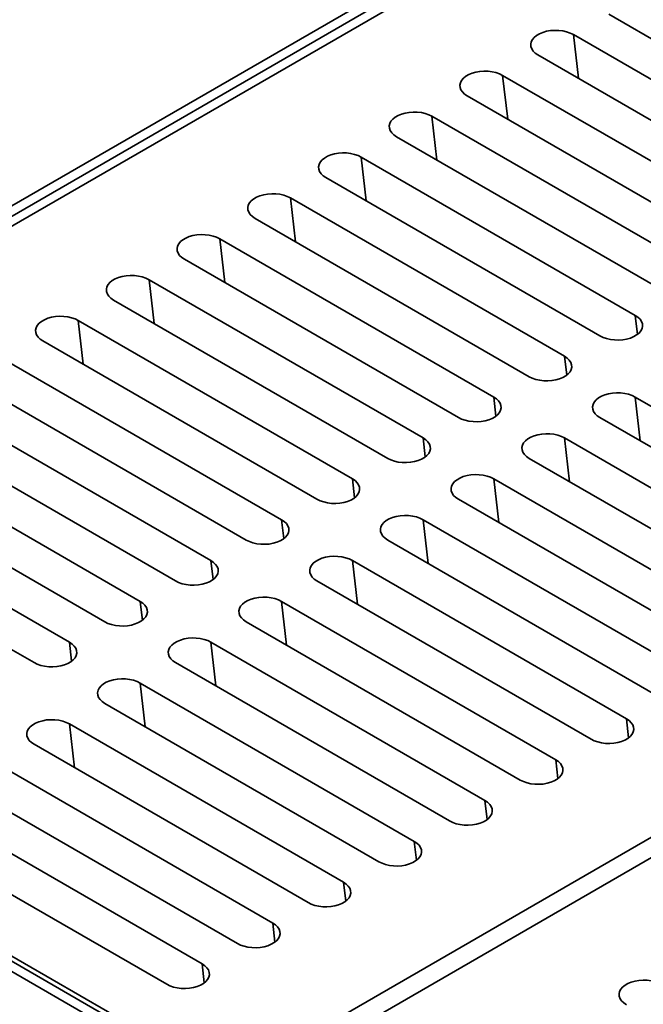
# Model space of a CAD drawing. Units: inches. Extents: x 2 to 101, y 1 to 131.
# Drawn here: x 75 to 77, y 103 to 106 of the extents above; entities that cross this region are included whole.
import ezdxf

# ---------------------------------------------------------------- set-up
doc = ezdxf.new("R2010")
doc.units = ezdxf.units.IN
doc.header["$LTSCALE"] = 12
doc.header["$MEASUREMENT"] = 0

msp = doc.modelspace()

# ---------------------------------------------------------------- linework, layer by layer
at = {"color": 7, "linetype": 'Continuous', "lineweight": 35}
for p, q in [((83.8278, 110.9215), (72.3373, 104.2882)), ((78.0825, 107.5709), (72.3962, 104.2882)), ((78.0972, 107.5454), (72.4404, 104.2797)), ((76.5357, 106.2017), (77.4491, 105.6744)), ((77.3312, 105.6064), (76.4179, 106.1337)), ((76.3, 106.0656), (77.2134, 105.5384)), ((77.0955, 105.4703), (76.1822, 105.9976)), ((75.2688, 102.6469), (80.9257, 105.9125)), ((76.0643, 105.9296), (76.9777, 105.4023)), ((80.9846, 105.8785), (75.3277, 102.6129)), ((76.8598, 105.3343), (75.9465, 105.8615)), ((75.8286, 105.7935), (76.742, 105.2662)), ((76.6241, 105.1982), (75.7108, 105.7255)), ((75.5929, 105.6574), (76.5063, 105.1302)), ((76.3884, 105.0621), (75.4751, 105.5894)), ((75.3572, 105.5213), (76.2705, 104.9941)), ((76.1527, 104.9261), (75.2394, 105.4533)), ((75.1215, 105.3853), (76.0348, 104.858)), ((75.917, 104.79), (75.0037, 105.3172)), ((74.8858, 105.2492), (75.7991, 104.7219)), ((75.6813, 104.6539), (74.7679, 105.1812)), ((74.6501, 105.1131), (75.5634, 104.5859)), ((75.4456, 104.5178), (74.5322, 105.0451)), ((74.4144, 104.9771), (75.3277, 104.4498)), ((76.6241, 104.9261), (77.5374, 104.3988)), ((75.2099, 104.3818), (74.2965, 104.909)), ((77.4196, 104.3308), (76.5063, 104.858)), ((74.1787, 104.841), (75.092, 104.3137)), ((76.3884, 104.79), (77.3017, 104.2627)), ((74.9742, 104.2457), (74.0608, 104.773)), ((77.1839, 104.1947), (76.2705, 104.7219)), ((73.943, 104.7049), (74.8563, 104.1777)), ((74.7385, 104.1096), (73.8251, 104.6369)), ((76.1527, 104.6539), (77.066, 104.1267)), ((73.7073, 104.5689), (74.6206, 104.0416)), ((76.9482, 104.0586), (76.0348, 104.5859)), ((75.917, 104.5178), (76.8303, 103.9906)), ((76.7125, 103.9225), (75.7991, 104.4498)), ((75.6813, 104.3818), (76.5946, 103.8545)), ((76.4768, 103.7865), (75.5634, 104.3137)), ((83.9456, 97.5869), (72.3373, 104.2882)), ((83.9456, 97.6209), (72.3962, 104.2882)), ((72.4404, 104.2797), (75.2688, 102.6469)), ((75.4456, 104.2457), (76.3589, 103.7184)), ((76.2411, 103.6504), (75.3277, 104.1777)), ((75.2099, 104.1096), (76.1232, 103.5824)), ((76.0054, 103.5143), (75.092, 104.0416)), ((74.9742, 103.9736), (75.8875, 103.4463)), ((75.7697, 103.3783), (74.8563, 103.9055)), ((74.7385, 103.8375), (75.6518, 103.3102)), ((75.534, 103.2422), (74.6206, 103.7695)), ((74.5028, 103.7014), (75.4161, 103.1742)), ((75.2983, 103.1061), (74.3849, 103.6334)), ((74.2671, 103.5654), (75.1804, 103.0381)), ((75.0626, 102.9701), (74.1492, 103.4973))]:
    msp.add_line(p, q, dxfattribs=at)
at = {"color": 8, "linetype": 'Continuous', "lineweight": 35}
for p, q in [((76.4347, 105.9879), (76.4179, 106.1337)), ((76.199, 105.8518), (76.1822, 105.9976)), ((75.9633, 105.7157), (75.9465, 105.8615)), ((75.7276, 105.5797), (75.7108, 105.7255)), ((75.4919, 105.4436), (75.4751, 105.5894)), ((75.2562, 105.3075), (75.2394, 105.4533)), ((75.0205, 105.1715), (75.0037, 105.3172)), ((74.7848, 105.0354), (74.7679, 105.1812)), ((76.6314, 105.135), (76.6241, 105.1982)), ((76.3957, 104.9989), (76.3884, 105.0621)), ((76.16, 104.8628), (76.1527, 104.9261)), ((76.6409, 104.7803), (76.6241, 104.9261)), ((75.9243, 104.7268), (75.917, 104.79)), ((76.4052, 104.6442), (76.3884, 104.79)), ((75.6886, 104.5907), (75.6813, 104.6539)), ((76.1695, 104.5081), (76.1527, 104.6539)), ((75.4529, 104.4546), (75.4456, 104.5178)), ((75.9338, 104.3721), (75.917, 104.5178)), ((75.2172, 104.3186), (75.2099, 104.3818)), ((75.6981, 104.236), (75.6813, 104.3818)), ((74.9815, 104.1825), (74.9742, 104.2457)), ((75.4624, 104.0999), (75.4456, 104.2457)), ((74.7458, 104.0464), (74.7385, 104.1096)), ((75.2267, 103.9639), (75.2099, 104.1096)), ((74.991, 103.8278), (74.9742, 103.9736)), ((74.7553, 103.6917), (74.7385, 103.8375)), ((76.6019, 103.7913), (76.5946, 103.8545)), ((76.3662, 103.6552), (76.3589, 103.7184)), ((76.1305, 103.5192), (76.1232, 103.5824)), ((75.8948, 103.3831), (75.8875, 103.4463)), ((75.6591, 103.247), (75.6518, 103.3102)), ((75.4234, 103.111), (75.4161, 103.1742)), ((75.1877, 102.9749), (75.1804, 103.0381))]:
    msp.add_line(p, q, dxfattribs=at)
at = {"color": 7, "linetype": 'Continuous', "lineweight": 35, "flags": 128}
for points in [[(76.4179, 106.1337), (76.4074, 106.1388), (76.3955, 106.1429), (76.3827, 106.1457), (76.3692, 106.1474), (76.3555, 106.1477), (76.3418, 106.1467), (76.3286, 106.1445), (76.3163, 106.141), (76.3051, 106.1363), (76.2953, 106.1307), (76.2874, 106.1243), (76.2813, 106.1171), (76.2774, 106.1095), (76.2757, 106.1016), (76.2762, 106.0937), (76.2791, 106.0859), (76.2841, 106.0785), (76.2911, 106.0717), (76.3, 106.0656)], [(76.1822, 105.9976), (76.1717, 106.0027), (76.1598, 106.0068), (76.147, 106.0097), (76.1335, 106.0113), (76.1198, 106.0116), (76.1061, 106.0107), (76.0929, 106.0084), (76.0806, 106.0049), (76.0694, 106.0003), (76.0596, 105.9947), (76.0516, 105.9882), (76.0456, 105.9811), (76.0417, 105.9734), (76.04, 105.9656), (76.0405, 105.9576), (76.0434, 105.9498), (76.0484, 105.9424), (76.0554, 105.9356), (76.0643, 105.9296)], [(75.9465, 105.8615), (75.936, 105.8667), (75.9241, 105.8707), (75.9113, 105.8736), (75.8978, 105.8752), (75.8841, 105.8756), (75.8704, 105.8746), (75.8572, 105.8723), (75.8449, 105.8688), (75.8337, 105.8642), (75.8239, 105.8586), (75.8159, 105.8521), (75.8099, 105.845), (75.806, 105.8374), (75.8043, 105.8295), (75.8048, 105.8216), (75.8077, 105.8138), (75.8127, 105.8064), (75.8197, 105.7995), (75.8286, 105.7935)], [(75.7108, 105.7255), (75.7003, 105.7306), (75.6884, 105.7347), (75.6756, 105.7375), (75.6621, 105.7392), (75.6484, 105.7395), (75.6347, 105.7385), (75.6215, 105.7363), (75.6092, 105.7328), (75.598, 105.7281), (75.5882, 105.7225), (75.5802, 105.7161), (75.5742, 105.7089), (75.5703, 105.7013), (75.5686, 105.6934), (75.5691, 105.6855), (75.572, 105.6777), (75.577, 105.6703), (75.584, 105.6635), (75.5929, 105.6574)], [(75.4751, 105.5894), (75.4646, 105.5945), (75.4527, 105.5986), (75.4399, 105.6015), (75.4264, 105.6031), (75.4127, 105.6034), (75.399, 105.6024), (75.3858, 105.6002), (75.3735, 105.5967), (75.3623, 105.5921), (75.3525, 105.5865), (75.3445, 105.58), (75.3385, 105.5729), (75.3346, 105.5652), (75.3329, 105.5574), (75.3334, 105.5494), (75.3363, 105.5416), (75.3413, 105.5342), (75.3483, 105.5274), (75.3572, 105.5213)], [(75.2394, 105.4533), (75.2289, 105.4585), (75.217, 105.4625), (75.2042, 105.4654), (75.1907, 105.467), (75.177, 105.4674), (75.1633, 105.4664), (75.1501, 105.4641), (75.1378, 105.4606), (75.1266, 105.456), (75.1168, 105.4504), (75.1088, 105.4439), (75.1028, 105.4368), (75.0989, 105.4292), (75.0972, 105.4213), (75.0977, 105.4133), (75.1006, 105.4056), (75.1056, 105.3982), (75.1126, 105.3913), (75.1215, 105.3853)], [(75.0037, 105.3172), (74.9931, 105.3224), (74.9813, 105.3264), (74.9685, 105.3293), (74.955, 105.331), (74.9413, 105.3313), (74.9276, 105.3303), (74.9144, 105.328), (74.9021, 105.3246), (74.8909, 105.3199), (74.8811, 105.3143), (74.8731, 105.3079), (74.8671, 105.3007), (74.8632, 105.2931), (74.8615, 105.2852), (74.862, 105.2773), (74.8649, 105.2695), (74.8699, 105.2621), (74.8769, 105.2553), (74.8858, 105.2492)], [(74.7679, 105.1812), (74.7574, 105.1863), (74.7456, 105.1904), (74.7328, 105.1933), (74.7193, 105.1949), (74.7056, 105.1952), (74.6919, 105.1942), (74.6787, 105.192), (74.6664, 105.1885), (74.6552, 105.1839), (74.6454, 105.1783), (74.6374, 105.1718), (74.6314, 105.1646), (74.6275, 105.157), (74.6258, 105.1492), (74.6263, 105.1412), (74.6292, 105.1334), (74.6342, 105.126), (74.6412, 105.1192), (74.6501, 105.1131)], [(76.5063, 105.1302), (76.5168, 105.125), (76.5286, 105.121), (76.5414, 105.1181), (76.5549, 105.1164), (76.5686, 105.1161), (76.5823, 105.1171), (76.5955, 105.1194), (76.6078, 105.1228), (76.619, 105.1275), (76.6288, 105.1331), (76.6368, 105.1395), (76.6428, 105.1467), (76.6467, 105.1543), (76.6484, 105.1622), (76.6479, 105.1701), (76.645, 105.1779), (76.64, 105.1853), (76.633, 105.1921), (76.6241, 105.1982)], [(76.2705, 104.9941), (76.2811, 104.989), (76.2929, 104.9849), (76.3057, 104.982), (76.3192, 104.9804), (76.3329, 104.98), (76.3466, 104.981), (76.3598, 104.9833), (76.3721, 104.9868), (76.3833, 104.9914), (76.3931, 104.997), (76.4011, 105.0035), (76.4071, 105.0106), (76.411, 105.0182), (76.4127, 105.0261), (76.4122, 105.0341), (76.4093, 105.0418), (76.4043, 105.0492), (76.3973, 105.0561), (76.3884, 105.0621)], [(76.0348, 104.858), (76.0454, 104.8529), (76.0572, 104.8488), (76.07, 104.8459), (76.0835, 104.8443), (76.0972, 104.844), (76.1109, 104.845), (76.1241, 104.8472), (76.1364, 104.8507), (76.1476, 104.8553), (76.1574, 104.8609), (76.1654, 104.8674), (76.1714, 104.8745), (76.1753, 104.8822), (76.177, 104.89), (76.1765, 104.898), (76.1736, 104.9058), (76.1686, 104.9132), (76.1616, 104.92), (76.1527, 104.9261)], [(76.5063, 104.858), (76.4974, 104.8641), (76.4903, 104.8709), (76.4853, 104.8783), (76.4825, 104.8861), (76.4819, 104.894), (76.4836, 104.9019), (76.4875, 104.9095), (76.4936, 104.9167), (76.5016, 104.9231), (76.5113, 104.9287), (76.5225, 104.9334), (76.5349, 104.9369), (76.5481, 104.9391), (76.5617, 104.9401), (76.5755, 104.9398), (76.589, 104.9381), (76.6018, 104.9353), (76.6136, 104.9312), (76.6241, 104.9261)], [(75.7991, 104.7219), (75.8096, 104.7168), (75.8215, 104.7127), (75.8343, 104.7099), (75.8478, 104.7082), (75.8615, 104.7079), (75.8752, 104.7089), (75.8884, 104.7112), (75.9007, 104.7146), (75.9119, 104.7193), (75.9217, 104.7249), (75.9297, 104.7313), (75.9357, 104.7385), (75.9396, 104.7461), (75.9413, 104.754), (75.9408, 104.7619), (75.9379, 104.7697), (75.9329, 104.7771), (75.9259, 104.7839), (75.917, 104.79)], [(76.2705, 104.7219), (76.2617, 104.728), (76.2546, 104.7348), (76.2496, 104.7422), (76.2468, 104.75), (76.2462, 104.758), (76.2479, 104.7658), (76.2518, 104.7735), (76.2579, 104.7806), (76.2659, 104.7871), (76.2756, 104.7927), (76.2868, 104.7973), (76.2992, 104.8008), (76.3124, 104.8031), (76.326, 104.804), (76.3398, 104.8037), (76.3533, 104.8021), (76.3661, 104.7992), (76.3779, 104.7951), (76.3884, 104.79)], [(76.0348, 104.5859), (76.026, 104.5919), (76.0189, 104.5988), (76.0139, 104.6062), (76.0111, 104.6139), (76.0105, 104.6219), (76.0122, 104.6298), (76.0161, 104.6374), (76.0222, 104.6445), (76.0302, 104.651), (76.0399, 104.6566), (76.0511, 104.6612), (76.0635, 104.6647), (76.0767, 104.667), (76.0903, 104.668), (76.1041, 104.6676), (76.1176, 104.666), (76.1304, 104.6631), (76.1422, 104.6591), (76.1527, 104.6539)], [(75.5634, 104.5859), (75.5739, 104.5807), (75.5858, 104.5767), (75.5986, 104.5738), (75.6121, 104.5722), (75.6258, 104.5718), (75.6395, 104.5728), (75.6527, 104.5751), (75.665, 104.5786), (75.6762, 104.5832), (75.686, 104.5888), (75.694, 104.5953), (75.7, 104.6024), (75.7039, 104.61), (75.7056, 104.6179), (75.7051, 104.6258), (75.7022, 104.6336), (75.6972, 104.641), (75.6902, 104.6479), (75.6813, 104.6539)], [(75.7991, 104.4498), (75.7903, 104.4559), (75.7832, 104.4627), (75.7782, 104.4701), (75.7754, 104.4779), (75.7748, 104.4858), (75.7765, 104.4937), (75.7804, 104.5013), (75.7865, 104.5085), (75.7945, 104.5149), (75.8042, 104.5205), (75.8154, 104.5252), (75.8278, 104.5286), (75.841, 104.5309), (75.8546, 104.5319), (75.8684, 104.5316), (75.8818, 104.5299), (75.8947, 104.527), (75.9065, 104.523), (75.917, 104.5178)], [(75.3277, 104.4498), (75.3382, 104.4447), (75.3501, 104.4406), (75.3629, 104.4377), (75.3764, 104.4361), (75.3901, 104.4358), (75.4038, 104.4367), (75.417, 104.439), (75.4293, 104.4425), (75.4405, 104.4471), (75.4503, 104.4527), (75.4583, 104.4592), (75.4643, 104.4663), (75.4682, 104.474), (75.4699, 104.4818), (75.4694, 104.4898), (75.4665, 104.4976), (75.4615, 104.505), (75.4545, 104.5118), (75.4456, 104.5178)], [(75.5634, 104.3137), (75.5545, 104.3198), (75.5475, 104.3266), (75.5425, 104.334), (75.5397, 104.3418), (75.5391, 104.3498), (75.5408, 104.3576), (75.5447, 104.3652), (75.5508, 104.3724), (75.5588, 104.3789), (75.5685, 104.3845), (75.5797, 104.3891), (75.5921, 104.3926), (75.6053, 104.3948), (75.6189, 104.3958), (75.6327, 104.3955), (75.6461, 104.3939), (75.659, 104.391), (75.6708, 104.3869), (75.6813, 104.3818)], [(75.092, 104.3137), (75.1025, 104.3086), (75.1144, 104.3045), (75.1272, 104.3017), (75.1407, 104.3), (75.1544, 104.2997), (75.1681, 104.3007), (75.1813, 104.3029), (75.1936, 104.3064), (75.2048, 104.3111), (75.2146, 104.3167), (75.2226, 104.3231), (75.2286, 104.3303), (75.2325, 104.3379), (75.2342, 104.3458), (75.2337, 104.3537), (75.2308, 104.3615), (75.2258, 104.3689), (75.2188, 104.3757), (75.2099, 104.3818)], [(74.8563, 104.1777), (74.8668, 104.1725), (74.8787, 104.1685), (74.8915, 104.1656), (74.905, 104.164), (74.9187, 104.1636), (74.9324, 104.1646), (74.9456, 104.1669), (74.9579, 104.1704), (74.9691, 104.175), (74.9789, 104.1806), (74.9868, 104.1871), (74.9929, 104.1942), (74.9968, 104.2018), (74.9985, 104.2097), (74.998, 104.2176), (74.9951, 104.2254), (74.9901, 104.2328), (74.9831, 104.2396), (74.9742, 104.2457)], [(75.3277, 104.1777), (75.3188, 104.1837), (75.3118, 104.1906), (75.3068, 104.198), (75.304, 104.2057), (75.3034, 104.2137), (75.3051, 104.2216), (75.309, 104.2292), (75.3151, 104.2363), (75.3231, 104.2428), (75.3328, 104.2484), (75.344, 104.253), (75.3564, 104.2565), (75.3696, 104.2588), (75.3832, 104.2598), (75.397, 104.2594), (75.4104, 104.2578), (75.4233, 104.2549), (75.4351, 104.2508), (75.4456, 104.2457)], [(74.6206, 104.0416), (74.6311, 104.0365), (74.643, 104.0324), (74.6558, 104.0295), (74.6693, 104.0279), (74.683, 104.0276), (74.6967, 104.0285), (74.7099, 104.0308), (74.7222, 104.0343), (74.7334, 104.0389), (74.7431, 104.0445), (74.7511, 104.051), (74.7572, 104.0581), (74.7611, 104.0658), (74.7628, 104.0736), (74.7623, 104.0816), (74.7594, 104.0894), (74.7544, 104.0968), (74.7474, 104.1036), (74.7385, 104.1096)], [(75.092, 104.0416), (75.0831, 104.0477), (75.0761, 104.0545), (75.0711, 104.0619), (75.0683, 104.0697), (75.0677, 104.0776), (75.0694, 104.0855), (75.0733, 104.0931), (75.0794, 104.1003), (75.0874, 104.1067), (75.0971, 104.1123), (75.1083, 104.117), (75.1207, 104.1204), (75.1339, 104.1227), (75.1475, 104.1237), (75.1613, 104.1234), (75.1747, 104.1217), (75.1876, 104.1188), (75.1994, 104.1148), (75.2099, 104.1096)], [(74.8563, 103.9055), (74.8474, 103.9116), (74.8404, 103.9184), (74.8354, 103.9258), (74.8326, 103.9336), (74.832, 103.9415), (74.8337, 103.9494), (74.8376, 103.957), (74.8437, 103.9642), (74.8517, 103.9707), (74.8614, 103.9763), (74.8726, 103.9809), (74.885, 103.9844), (74.8982, 103.9866), (74.9118, 103.9876), (74.9256, 103.9873), (74.939, 103.9857), (74.9519, 103.9828), (74.9637, 103.9787), (74.9742, 103.9736)], [(74.6206, 103.7695), (74.6117, 103.7755), (74.6047, 103.7824), (74.5997, 103.7898), (74.5969, 103.7975), (74.5963, 103.8055), (74.598, 103.8134), (74.6019, 103.821), (74.608, 103.8281), (74.616, 103.8346), (74.6257, 103.8402), (74.6369, 103.8448), (74.6493, 103.8483), (74.6625, 103.8506), (74.6761, 103.8516), (74.6899, 103.8512), (74.7033, 103.8496), (74.7162, 103.8467), (74.728, 103.8426), (74.7385, 103.8375)], [(76.5946, 103.8545), (76.6035, 103.8485), (76.6106, 103.8416), (76.6156, 103.8342), (76.6184, 103.8264), (76.619, 103.8185), (76.6173, 103.8106), (76.6133, 103.803), (76.6073, 103.7959), (76.5993, 103.7894), (76.5896, 103.7838), (76.5784, 103.7792), (76.566, 103.7757), (76.5528, 103.7734), (76.5392, 103.7724), (76.5254, 103.7728), (76.5119, 103.7744), (76.4991, 103.7773), (76.4873, 103.7813), (76.4768, 103.7865)], [(76.3589, 103.7184), (76.3678, 103.7124), (76.3749, 103.7056), (76.3799, 103.6982), (76.3827, 103.6904), (76.3833, 103.6824), (76.3816, 103.6746), (76.3776, 103.6669), (76.3716, 103.6598), (76.3636, 103.6533), (76.3539, 103.6477), (76.3427, 103.6431), (76.3303, 103.6396), (76.3171, 103.6373), (76.3035, 103.6364), (76.2897, 103.6367), (76.2762, 103.6383), (76.2634, 103.6412), (76.2516, 103.6453), (76.2411, 103.6504)], [(76.1232, 103.5824), (76.1321, 103.5763), (76.1392, 103.5695), (76.1442, 103.5621), (76.147, 103.5543), (76.1476, 103.5464), (76.1459, 103.5385), (76.1419, 103.5309), (76.1359, 103.5237), (76.1279, 103.5173), (76.1182, 103.5117), (76.107, 103.507), (76.0946, 103.5035), (76.0814, 103.5013), (76.0678, 103.5003), (76.054, 103.5006), (76.0405, 103.5023), (76.0277, 103.5051), (76.0159, 103.5092), (76.0054, 103.5143)], [(75.8875, 103.4463), (75.8964, 103.4402), (75.9035, 103.4334), (75.9085, 103.426), (75.9113, 103.4182), (75.9119, 103.4103), (75.9102, 103.4024), (75.9062, 103.3948), (75.9002, 103.3877), (75.8922, 103.3812), (75.8825, 103.3756), (75.8713, 103.371), (75.8589, 103.3675), (75.8457, 103.3652), (75.8321, 103.3642), (75.8183, 103.3646), (75.8048, 103.3662), (75.792, 103.3691), (75.7802, 103.3731), (75.7697, 103.3783)], [(75.6518, 103.3102), (75.6607, 103.3042), (75.6678, 103.2974), (75.6728, 103.29), (75.6756, 103.2822), (75.6762, 103.2742), (75.6745, 103.2664), (75.6705, 103.2587), (75.6645, 103.2516), (75.6565, 103.2451), (75.6468, 103.2395), (75.6356, 103.2349), (75.6232, 103.2314), (75.61, 103.2291), (75.5963, 103.2282), (75.5826, 103.2285), (75.5691, 103.2301), (75.5563, 103.233), (75.5445, 103.2371), (75.534, 103.2422)], [(75.4161, 103.1742), (75.425, 103.1681), (75.4321, 103.1613), (75.4371, 103.1539), (75.4399, 103.1461), (75.4405, 103.1382), (75.4388, 103.1303), (75.4348, 103.1227), (75.4288, 103.1155), (75.4208, 103.1091), (75.4111, 103.1034), (75.3999, 103.0988), (75.3875, 103.0953), (75.3743, 103.0931), (75.3606, 103.0921), (75.3469, 103.0924), (75.3334, 103.0941), (75.3206, 103.0969), (75.3088, 103.101), (75.2983, 103.1061)], [(75.1804, 103.0381), (75.1893, 103.032), (75.1964, 103.0252), (75.2014, 103.0178), (75.2042, 103.01), (75.2048, 103.0021), (75.2031, 102.9942), (75.1991, 102.9866), (75.1931, 102.9795), (75.1851, 102.973), (75.1754, 102.9674), (75.1642, 102.9628), (75.1518, 102.9593), (75.1386, 102.957), (75.1249, 102.956), (75.1112, 102.9564), (75.0977, 102.958), (75.0849, 102.9609), (75.0731, 102.9649), (75.0626, 102.9701)], [(76.7125, 102.9701), (76.702, 102.9752), (76.6902, 102.9793), (76.6773, 102.9822), (76.6639, 102.9838), (76.6501, 102.9841), (76.6365, 102.9831), (76.6233, 102.9809), (76.6109, 102.9774), (76.5997, 102.9728), (76.59, 102.9671), (76.582, 102.9607), (76.5759, 102.9535), (76.572, 102.9459), (76.5703, 102.938), (76.5709, 102.9301), (76.5737, 102.9223), (76.5787, 102.9149), (76.5857, 102.9081), (76.5946, 102.902)]]:
    msp.add_lwpolyline(points, dxfattribs=at)

doc.saveas('drawing.dxf')
